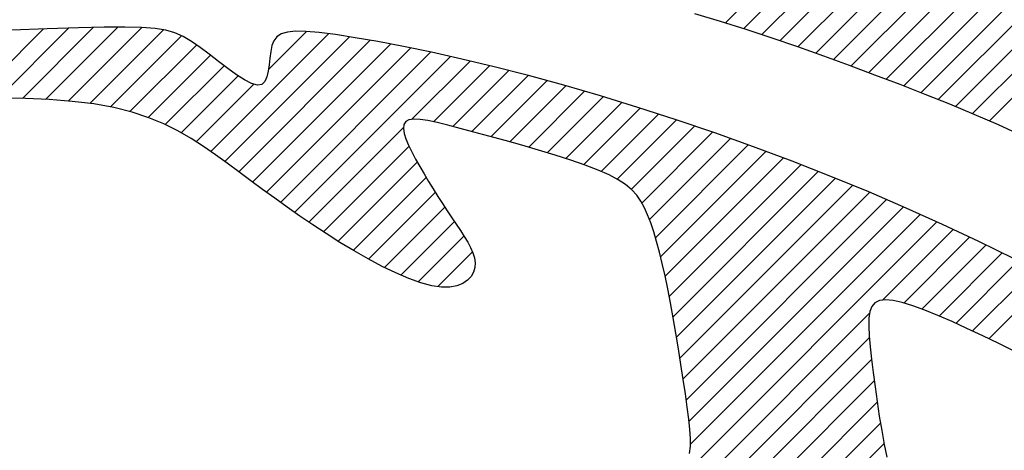
# Model space of a CAD drawing. Extents: x 0 to 34, y 0 to 22.
# Drawn here: x 12.1 to 12.2, y 19.2 to 19.2 of the extents above; entities that cross this region are included whole.
import ezdxf

# ---------------------------------------------------------------- set-up
doc = ezdxf.new("R2010")
doc.units = 0
doc.header["$LTSCALE"] = 0.25
doc.header["$MEASUREMENT"] = 0
doc.layers.get('0').update_dxf_attribs({"linetype": 'CONTINUOUS'})
doc.layers.add('A-LINE-OBJECT', color=7, linetype='CONTINUOUS')

# ---------------------------------------------------------------- blocks, each defined once
blk = doc.blocks.new('*X35')
at = {"color": 0}
for p, q in [((8.52616, 8.70294), (9.25666, 9.43344)), ((8.52811, 8.68721), (9.26901, 9.4281)), ((8.53049, 8.67191), (9.28149, 9.42291)), ((8.53361, 8.65735), (9.29406, 9.4178)), ((8.53781, 8.64388), (9.30669, 9.41276)), ((8.54369, 8.63208), (9.31942, 9.40781)), ((8.55167, 8.62238), (9.33221, 9.40292)), ((8.56121, 8.61424), (9.34504, 9.39807)), ((8.57158, 8.60694), (9.35791, 9.39327)), ((8.58226, 8.59994), (9.37086, 9.38853)), ((8.59307, 8.59307), (9.38385, 9.38385)), ((8.60396, 8.58628), (9.3969, 9.37922)), ((8.6149, 8.57954), (9.41005, 9.37469)), ((8.62588, 8.57285), (9.42327, 9.37023)), ((8.63693, 8.56622), (9.43656, 9.36585)), ((8.64803, 8.55964), (9.44999, 9.3616))]:
    blk.add_line(p, q, dxfattribs=at)
blk = doc.blocks.new('*X36')
at = {"color": 0}
for p, q in [((8.52616, 8.70294), (9.25666, 9.43344)), ((8.52811, 8.68721), (9.26901, 9.4281)), ((8.53049, 8.67191), (9.28149, 9.42291)), ((8.53361, 8.65735), (9.29406, 9.4178)), ((8.53781, 8.64388), (9.30669, 9.41276)), ((8.54369, 8.63208), (9.31942, 9.40781)), ((8.55167, 8.62238), (9.33221, 9.40292)), ((8.56121, 8.61424), (9.34504, 9.39807)), ((8.57158, 8.60694), (9.35791, 9.39327)), ((8.58226, 8.59994), (9.37086, 9.38853)), ((8.59307, 8.59307), (9.38385, 9.38385)), ((8.60396, 8.58628), (9.3969, 9.37922)), ((8.6149, 8.57954), (9.41005, 9.37469)), ((8.62588, 8.57285), (9.42327, 9.37023)), ((8.63693, 8.56622), (9.43656, 9.36585)), ((8.64803, 8.55964), (9.44999, 9.3616))]:
    blk.add_line(p, q, dxfattribs=at)
blk = doc.blocks.new('*X37')
at = {"color": 0}
for p, q in [((9.29523, 9.50736), (9.63856, 9.85069)), ((9.3444, 9.57421), (9.621, 9.85081)), ((9.34451, 9.59199), (9.60153, 9.84901)), ((9.34099, 9.62383), (9.55687, 9.83971)), ((9.3429, 9.60807), (9.57993, 9.84509)), ((9.33886, 9.63938), (9.53266, 9.83318)), ((9.33646, 9.65466), (9.50792, 9.82612)), ((9.33377, 9.66965), (9.48313, 9.81901)), ((9.30742, 9.50188), (9.47565, 9.67011)), ((9.31964, 9.49642), (9.47673, 9.6535)), ((9.33201, 9.49111), (9.47875, 9.63785)), ((9.34437, 9.48579), (9.48096, 9.62238)), ((9.3569, 9.48064), (9.48332, 9.60707)), ((9.21211, 9.54799), (9.25704, 9.59292)), ((9.2238, 9.542), (9.26904, 9.58723)), ((9.36944, 9.4755), (9.4858, 9.59187)), ((9.2355, 9.53602), (9.28114, 9.58166)), ((9.24731, 9.53016), (9.29343, 9.57628)), ((9.38209, 9.47048), (9.48841, 9.5768)), ((9.25917, 9.52434), (9.30607, 9.57123)), ((9.27112, 9.51861), (9.31932, 9.56681)), ((9.28315, 9.51296), (9.33488, 9.56468)), ((9.39479, 9.46551), (9.4912, 9.56191)), ((9.63538, 9.52932), (9.66083, 9.55476)), ((9.64159, 9.51784), (9.67509, 9.55134)), ((9.40758, 9.46061), (9.4942, 9.54723)), ((9.64861, 9.50719), (9.68779, 9.54637)), ((9.65562, 9.49652), (9.69984, 9.54074)), ((9.42044, 9.4558), (9.49753, 9.53289)), ((9.66251, 9.48574), (9.71144, 9.53466)), ((9.66926, 9.4748), (9.72271, 9.52825)), ((9.43336, 9.45103), (9.5013, 9.51897)), ((9.67579, 9.46365), (9.73373, 9.5216)), ((9.68186, 9.45205), (9.74455, 9.51474)), ((9.68586, 9.43838), (9.75518, 9.50769)), ((9.44638, 9.44638), (9.50572, 9.50572)), ((9.65152, 9.38635), (9.76566, 9.50049)), ((9.45942, 9.44175), (9.51126, 9.49358)), ((9.66599, 9.38314), (9.77601, 9.49317)), ((9.47261, 9.43725), (9.519, 9.48364)), ((9.68063, 9.38011), (9.78626, 9.48574)), ((9.48579, 9.43276), (9.52925, 9.47622)), ((9.69541, 9.37721), (9.79645, 9.47825)), ((9.49914, 9.42843), (9.54114, 9.47043)), ((9.51249, 9.4241), (9.55386, 9.46547)), ((9.71034, 9.37446), (9.80661, 9.47073)), ((9.52599, 9.41992), (9.56706, 9.461)), ((9.72548, 9.37193), (9.8168, 9.46325)), ((9.53951, 9.41576), (9.58054, 9.45679)), ((9.55318, 9.41176), (9.59419, 9.45277)), ((9.74093, 9.3697), (9.82711, 9.45588)), ((9.56688, 9.40778), (9.60797, 9.44887)), ((9.58075, 9.40398), (9.62183, 9.44505)), ((9.79554, 9.40663), (9.83771, 9.4488)), ((9.59465, 9.4002), (9.63574, 9.44128)), ((9.60874, 9.39661), (9.6497, 9.43756)), ((9.80706, 9.40047), (9.84878, 9.4422)), ((9.81731, 9.39305), (9.86048, 9.43622)), ((8.52616, 8.70294), (9.25666, 9.43344)), ((9.62287, 9.39306), (9.66393, 9.43412)), ((9.63714, 9.38965), (9.67994, 9.43245)), ((9.82734, 9.3854), (9.87295, 9.43101)), ((8.52811, 8.68721), (9.26901, 9.4281)), ((8.53049, 8.67191), (9.28149, 9.42291)), ((9.83754, 9.37792), (9.88633, 9.42671)), ((9.84851, 9.37121), (9.90059, 9.42329)), ((8.53361, 8.65735), (9.29406, 9.4178)), ((9.86177, 9.36679), (9.91571, 9.42074)), ((9.8777, 9.36505), (9.93157, 9.41892)), ((9.89518, 9.36485), (9.94806, 9.41773)), ((9.91315, 9.36514), (9.96509, 9.41709)), ((9.9313, 9.36561), (9.9826, 9.41692)), ((9.94954, 9.36617), (10.00054, 9.41718)), ((8.53781, 8.64388), (9.30669, 9.41276)), ((8.54369, 8.63208), (9.31942, 9.40781)), ((8.55167, 8.62238), (9.33221, 9.40292)), ((8.56121, 8.61424), (9.34504, 9.39807)), ((8.57158, 8.60694), (9.35791, 9.39327)), ((9.75696, 9.36805), (9.78484, 9.39593)), ((8.58226, 8.59994), (9.37086, 9.38853)), ((8.59307, 8.59307), (9.38385, 9.38385)), ((8.60396, 8.58628), (9.3969, 9.37922)), ((8.6149, 8.57954), (9.41005, 9.37469)), ((9.77826, 9.37168), (9.77904, 9.37245)), ((8.62588, 8.57285), (9.42327, 9.37023)), ((8.63693, 8.56622), (9.43656, 9.36585)), ((8.64803, 8.55964), (9.44999, 9.3616))]:
    blk.add_line(p, q, dxfattribs=at)
blk = doc.blocks.new('*X38')
at = {"color": 0}
for p, q in [((9.29523, 9.50736), (9.63856, 9.85069)), ((9.3444, 9.57421), (9.621, 9.85081)), ((9.34451, 9.59199), (9.60153, 9.84901)), ((9.34099, 9.62383), (9.55687, 9.83971)), ((9.3429, 9.60807), (9.57993, 9.84509)), ((9.33886, 9.63938), (9.53266, 9.83318)), ((9.33646, 9.65466), (9.50792, 9.82612)), ((9.33377, 9.66965), (9.48313, 9.81901)), ((9.30742, 9.50188), (9.47565, 9.67011)), ((9.31964, 9.49642), (9.47673, 9.6535)), ((9.33201, 9.49111), (9.47875, 9.63785)), ((9.34437, 9.48579), (9.48096, 9.62238)), ((9.3569, 9.48064), (9.48332, 9.60707)), ((9.21211, 9.54799), (9.25704, 9.59292)), ((9.2238, 9.542), (9.26904, 9.58723)), ((9.36944, 9.4755), (9.4858, 9.59187)), ((9.2355, 9.53602), (9.28114, 9.58166)), ((9.24731, 9.53016), (9.29343, 9.57628)), ((9.38209, 9.47048), (9.48841, 9.5768)), ((9.25917, 9.52434), (9.30607, 9.57123)), ((9.27112, 9.51861), (9.31932, 9.56681)), ((9.28315, 9.51296), (9.33488, 9.56468)), ((9.39479, 9.46551), (9.4912, 9.56191)), ((9.63538, 9.52932), (9.66083, 9.55476)), ((9.64159, 9.51784), (9.67509, 9.55134)), ((9.40758, 9.46061), (9.4942, 9.54723)), ((9.64861, 9.50719), (9.68779, 9.54637)), ((9.65562, 9.49652), (9.69984, 9.54074)), ((9.42044, 9.4558), (9.49753, 9.53289)), ((9.66251, 9.48574), (9.71144, 9.53466)), ((9.66926, 9.4748), (9.72271, 9.52825)), ((9.43336, 9.45103), (9.5013, 9.51897)), ((9.67579, 9.46365), (9.73373, 9.5216)), ((9.68186, 9.45205), (9.74455, 9.51474)), ((9.68586, 9.43838), (9.75518, 9.50769)), ((9.44638, 9.44638), (9.50572, 9.50572)), ((9.65152, 9.38635), (9.76566, 9.50049)), ((9.45942, 9.44175), (9.51126, 9.49358)), ((9.66599, 9.38314), (9.77601, 9.49317)), ((9.47261, 9.43725), (9.519, 9.48364)), ((9.68063, 9.38011), (9.78626, 9.48574)), ((9.48579, 9.43276), (9.52925, 9.47622)), ((9.69541, 9.37721), (9.79645, 9.47825)), ((9.49914, 9.42843), (9.54114, 9.47043)), ((9.51249, 9.4241), (9.55386, 9.46547)), ((9.71034, 9.37446), (9.80661, 9.47073)), ((9.52599, 9.41992), (9.56706, 9.461)), ((9.72548, 9.37193), (9.8168, 9.46325)), ((9.53951, 9.41576), (9.58054, 9.45679)), ((9.55318, 9.41176), (9.59419, 9.45277)), ((9.74093, 9.3697), (9.82711, 9.45588)), ((9.56688, 9.40778), (9.60797, 9.44887)), ((9.58075, 9.40398), (9.62183, 9.44505)), ((9.79554, 9.40663), (9.83771, 9.4488)), ((9.59465, 9.4002), (9.63574, 9.44128)), ((9.60874, 9.39661), (9.6497, 9.43756)), ((9.80706, 9.40047), (9.84878, 9.4422)), ((9.81731, 9.39305), (9.86048, 9.43622)), ((8.52616, 8.70294), (9.25666, 9.43344)), ((9.62287, 9.39306), (9.66393, 9.43412)), ((9.63714, 9.38965), (9.67994, 9.43245)), ((9.82734, 9.3854), (9.87295, 9.43101)), ((8.52811, 8.68721), (9.26901, 9.4281)), ((8.53049, 8.67191), (9.28149, 9.42291)), ((9.83754, 9.37792), (9.88633, 9.42671)), ((9.84851, 9.37121), (9.90059, 9.42329)), ((8.53361, 8.65735), (9.29406, 9.4178)), ((9.86177, 9.36679), (9.91571, 9.42074)), ((9.8777, 9.36505), (9.93157, 9.41892)), ((9.89518, 9.36485), (9.94806, 9.41773)), ((9.91315, 9.36514), (9.96509, 9.41709)), ((9.9313, 9.36561), (9.9826, 9.41692)), ((9.94954, 9.36617), (10.00054, 9.41718)), ((8.53781, 8.64388), (9.30669, 9.41276)), ((8.54369, 8.63208), (9.31942, 9.40781)), ((8.55167, 8.62238), (9.33221, 9.40292)), ((8.56121, 8.61424), (9.34504, 9.39807)), ((8.57158, 8.60694), (9.35791, 9.39327)), ((9.75696, 9.36805), (9.78484, 9.39593)), ((8.58226, 8.59994), (9.37086, 9.38853)), ((8.59307, 8.59307), (9.38385, 9.38385)), ((8.60396, 8.58628), (9.3969, 9.37922)), ((8.6149, 8.57954), (9.41005, 9.37469)), ((9.77826, 9.37168), (9.77904, 9.37245)), ((8.62588, 8.57285), (9.42327, 9.37023)), ((8.63693, 8.56622), (9.43656, 9.36585)), ((8.64803, 8.55964), (9.44999, 9.3616))]:
    blk.add_line(p, q, dxfattribs=at)
blk = doc.blocks.new('*X39')
at = {"color": 0}
for p, q in [((9.29523, 9.50736), (9.63856, 9.85069)), ((9.3444, 9.57421), (9.621, 9.85081)), ((9.34451, 9.59199), (9.60153, 9.84901)), ((9.34099, 9.62383), (9.55687, 9.83971)), ((9.3429, 9.60807), (9.57993, 9.84509)), ((9.33886, 9.63938), (9.53266, 9.83318)), ((9.33646, 9.65466), (9.50792, 9.82612)), ((9.33377, 9.66965), (9.48313, 9.81901)), ((9.30742, 9.50188), (9.47565, 9.67011)), ((9.31964, 9.49642), (9.47673, 9.6535)), ((9.33201, 9.49111), (9.47875, 9.63785)), ((9.34437, 9.48579), (9.48096, 9.62238)), ((9.3569, 9.48064), (9.48332, 9.60707)), ((9.21211, 9.54799), (9.25704, 9.59292)), ((9.2238, 9.542), (9.26904, 9.58723)), ((9.36944, 9.4755), (9.4858, 9.59187)), ((9.2355, 9.53602), (9.28114, 9.58166)), ((9.24731, 9.53016), (9.29343, 9.57628)), ((9.38209, 9.47048), (9.48841, 9.5768)), ((9.25917, 9.52434), (9.30607, 9.57123)), ((9.27112, 9.51861), (9.31932, 9.56681)), ((9.28315, 9.51296), (9.33488, 9.56468)), ((9.39479, 9.46551), (9.4912, 9.56191)), ((9.63538, 9.52932), (9.66083, 9.55476)), ((9.64159, 9.51784), (9.67509, 9.55134)), ((9.40758, 9.46061), (9.4942, 9.54723)), ((9.64861, 9.50719), (9.68779, 9.54637)), ((9.65562, 9.49652), (9.69984, 9.54074)), ((9.42044, 9.4558), (9.49753, 9.53289)), ((9.66251, 9.48574), (9.71144, 9.53466)), ((9.66926, 9.4748), (9.72271, 9.52825)), ((9.43336, 9.45103), (9.5013, 9.51897)), ((9.67579, 9.46365), (9.73373, 9.5216)), ((9.68186, 9.45205), (9.74455, 9.51474)), ((9.68586, 9.43838), (9.75518, 9.50769)), ((9.44638, 9.44638), (9.50572, 9.50572)), ((9.65152, 9.38635), (9.76566, 9.50049)), ((9.45942, 9.44175), (9.51126, 9.49358)), ((9.66599, 9.38314), (9.77601, 9.49317)), ((9.47261, 9.43725), (9.519, 9.48364)), ((9.68063, 9.38011), (9.78626, 9.48574)), ((9.48579, 9.43276), (9.52925, 9.47622)), ((9.69541, 9.37721), (9.79645, 9.47825)), ((9.49914, 9.42843), (9.54114, 9.47043)), ((9.51249, 9.4241), (9.55386, 9.46547)), ((9.71034, 9.37446), (9.80661, 9.47073)), ((9.52599, 9.41992), (9.56706, 9.461)), ((9.72548, 9.37193), (9.8168, 9.46325)), ((9.53951, 9.41576), (9.58054, 9.45679)), ((9.55318, 9.41176), (9.59419, 9.45277)), ((9.74093, 9.3697), (9.82711, 9.45588)), ((9.56688, 9.40778), (9.60797, 9.44887)), ((9.58075, 9.40398), (9.62183, 9.44505)), ((9.79554, 9.40663), (9.83771, 9.4488)), ((9.59465, 9.4002), (9.63574, 9.44128)), ((9.60874, 9.39661), (9.6497, 9.43756)), ((9.80706, 9.40047), (9.84878, 9.4422)), ((9.81731, 9.39305), (9.86048, 9.43622)), ((8.52616, 8.70294), (9.25666, 9.43344)), ((9.62287, 9.39306), (9.66393, 9.43412)), ((9.63714, 9.38965), (9.67994, 9.43245)), ((9.82734, 9.3854), (9.87295, 9.43101)), ((8.52811, 8.68721), (9.26901, 9.4281)), ((8.53049, 8.67191), (9.28149, 9.42291)), ((9.83754, 9.37792), (9.88633, 9.42671)), ((9.84851, 9.37121), (9.90059, 9.42329)), ((8.53361, 8.65735), (9.29406, 9.4178)), ((9.86177, 9.36679), (9.91571, 9.42074)), ((9.8777, 9.36505), (9.93157, 9.41892)), ((9.89518, 9.36485), (9.94806, 9.41773)), ((9.91315, 9.36514), (9.96509, 9.41709)), ((9.9313, 9.36561), (9.9826, 9.41692)), ((9.94954, 9.36617), (10.00054, 9.41718)), ((8.53781, 8.64388), (9.30669, 9.41276)), ((8.54369, 8.63208), (9.31942, 9.40781)), ((8.55167, 8.62238), (9.33221, 9.40292)), ((8.56121, 8.61424), (9.34504, 9.39807)), ((8.57158, 8.60694), (9.35791, 9.39327)), ((9.75696, 9.36805), (9.78484, 9.39593)), ((8.58226, 8.59994), (9.37086, 9.38853)), ((8.59307, 8.59307), (9.38385, 9.38385)), ((8.60396, 8.58628), (9.3969, 9.37922)), ((8.6149, 8.57954), (9.41005, 9.37469)), ((9.77826, 9.37168), (9.77904, 9.37245)), ((8.62588, 8.57285), (9.42327, 9.37023)), ((8.63693, 8.56622), (9.43656, 9.36585)), ((8.64803, 8.55964), (9.44999, 9.3616))]:
    blk.add_line(p, q, dxfattribs=at)
blk = doc.blocks.new('*X40')
at = {"color": 0}
for p, q in [((9.29523, 9.50736), (9.63856, 9.85069)), ((9.3444, 9.57421), (9.621, 9.85081)), ((9.34451, 9.59199), (9.60153, 9.84901)), ((9.34099, 9.62383), (9.55687, 9.83971)), ((9.3429, 9.60807), (9.57993, 9.84509)), ((9.33886, 9.63938), (9.53266, 9.83318)), ((9.33646, 9.65466), (9.50792, 9.82612)), ((9.33377, 9.66965), (9.48313, 9.81901)), ((9.30742, 9.50188), (9.47565, 9.67011)), ((9.31964, 9.49642), (9.47673, 9.6535)), ((9.33201, 9.49111), (9.47875, 9.63785)), ((9.34437, 9.48579), (9.48096, 9.62238)), ((9.3569, 9.48064), (9.48332, 9.60707)), ((9.21211, 9.54799), (9.25704, 9.59292)), ((9.2238, 9.542), (9.26904, 9.58723)), ((9.36944, 9.4755), (9.4858, 9.59187)), ((9.2355, 9.53602), (9.28114, 9.58166)), ((9.24731, 9.53016), (9.29343, 9.57628)), ((9.38209, 9.47048), (9.48841, 9.5768)), ((9.25917, 9.52434), (9.30607, 9.57123)), ((9.27112, 9.51861), (9.31932, 9.56681)), ((9.28315, 9.51296), (9.33488, 9.56468)), ((9.39479, 9.46551), (9.4912, 9.56191)), ((9.63538, 9.52932), (9.66083, 9.55476)), ((9.64159, 9.51784), (9.67509, 9.55134)), ((9.40758, 9.46061), (9.4942, 9.54723)), ((9.64861, 9.50719), (9.68779, 9.54637)), ((9.65562, 9.49652), (9.69984, 9.54074)), ((9.42044, 9.4558), (9.49753, 9.53289)), ((9.66251, 9.48574), (9.71144, 9.53466)), ((9.66926, 9.4748), (9.72271, 9.52825)), ((9.43336, 9.45103), (9.5013, 9.51897)), ((9.67579, 9.46365), (9.73373, 9.5216)), ((9.68186, 9.45205), (9.74455, 9.51474)), ((9.68586, 9.43838), (9.75518, 9.50769)), ((9.44638, 9.44638), (9.50572, 9.50572)), ((9.65152, 9.38635), (9.76566, 9.50049)), ((9.45942, 9.44175), (9.51126, 9.49358)), ((9.66599, 9.38314), (9.77601, 9.49317)), ((9.47261, 9.43725), (9.519, 9.48364)), ((9.68063, 9.38011), (9.78626, 9.48574)), ((9.48579, 9.43276), (9.52925, 9.47622)), ((9.69541, 9.37721), (9.79645, 9.47825)), ((9.49914, 9.42843), (9.54114, 9.47043)), ((9.51249, 9.4241), (9.55386, 9.46547)), ((9.71034, 9.37446), (9.80661, 9.47073)), ((9.52599, 9.41992), (9.56706, 9.461)), ((9.72548, 9.37193), (9.8168, 9.46325)), ((9.53951, 9.41576), (9.58054, 9.45679)), ((9.55318, 9.41176), (9.59419, 9.45277)), ((9.74093, 9.3697), (9.82711, 9.45588)), ((9.56688, 9.40778), (9.60797, 9.44887)), ((9.58075, 9.40398), (9.62183, 9.44505)), ((9.79554, 9.40663), (9.83771, 9.4488)), ((9.59465, 9.4002), (9.63574, 9.44128)), ((9.60874, 9.39661), (9.6497, 9.43756)), ((9.80706, 9.40047), (9.84878, 9.4422)), ((9.81731, 9.39305), (9.86048, 9.43622)), ((8.52616, 8.70294), (9.25666, 9.43344)), ((9.62287, 9.39306), (9.66393, 9.43412)), ((9.63714, 9.38965), (9.67994, 9.43245)), ((9.82734, 9.3854), (9.87295, 9.43101)), ((8.52811, 8.68721), (9.26901, 9.4281)), ((8.53049, 8.67191), (9.28149, 9.42291)), ((9.83754, 9.37792), (9.88633, 9.42671)), ((9.84851, 9.37121), (9.90059, 9.42329)), ((8.53361, 8.65735), (9.29406, 9.4178)), ((9.86177, 9.36679), (9.91571, 9.42074)), ((9.8777, 9.36505), (9.93157, 9.41892)), ((9.89518, 9.36485), (9.94806, 9.41773)), ((9.91315, 9.36514), (9.96509, 9.41709)), ((9.9313, 9.36561), (9.9826, 9.41692)), ((9.94954, 9.36617), (10.00054, 9.41718)), ((8.53781, 8.64388), (9.30669, 9.41276)), ((8.54369, 8.63208), (9.31942, 9.40781)), ((8.55167, 8.62238), (9.33221, 9.40292)), ((8.56121, 8.61424), (9.34504, 9.39807)), ((8.57158, 8.60694), (9.35791, 9.39327)), ((9.75696, 9.36805), (9.78484, 9.39593)), ((8.58226, 8.59994), (9.37086, 9.38853)), ((8.59307, 8.59307), (9.38385, 9.38385)), ((8.60396, 8.58628), (9.3969, 9.37922)), ((8.6149, 8.57954), (9.41005, 9.37469)), ((9.77826, 9.37168), (9.77904, 9.37245)), ((8.62588, 8.57285), (9.42327, 9.37023)), ((8.63693, 8.56622), (9.43656, 9.36585)), ((8.64803, 8.55964), (9.44999, 9.3616))]:
    blk.add_line(p, q, dxfattribs=at)
blk = doc.blocks.new('*X41')
at = {"color": 0}
for p, q in [((9.29523, 9.50736), (9.63856, 9.85069)), ((9.3444, 9.57421), (9.621, 9.85081)), ((9.34451, 9.59199), (9.60153, 9.84901)), ((9.34099, 9.62383), (9.55687, 9.83971)), ((9.3429, 9.60807), (9.57993, 9.84509)), ((9.33886, 9.63938), (9.53266, 9.83318)), ((9.33646, 9.65466), (9.50792, 9.82612)), ((9.33377, 9.66965), (9.48313, 9.81901)), ((9.30742, 9.50188), (9.47565, 9.67011)), ((9.31964, 9.49642), (9.47673, 9.6535)), ((9.33201, 9.49111), (9.47875, 9.63785)), ((9.34437, 9.48579), (9.48096, 9.62238)), ((9.3569, 9.48064), (9.48332, 9.60707)), ((9.21211, 9.54799), (9.25704, 9.59292)), ((9.2238, 9.542), (9.26904, 9.58723)), ((9.36944, 9.4755), (9.4858, 9.59187)), ((9.2355, 9.53602), (9.28114, 9.58166)), ((9.24731, 9.53016), (9.29343, 9.57628)), ((9.38209, 9.47048), (9.48841, 9.5768)), ((9.25917, 9.52434), (9.30607, 9.57123)), ((9.27112, 9.51861), (9.31932, 9.56681)), ((9.28315, 9.51296), (9.33488, 9.56468)), ((9.39479, 9.46551), (9.4912, 9.56191)), ((9.63538, 9.52932), (9.66083, 9.55476)), ((9.64159, 9.51784), (9.67509, 9.55134)), ((9.40758, 9.46061), (9.4942, 9.54723)), ((9.64861, 9.50719), (9.68779, 9.54637)), ((9.65562, 9.49652), (9.69984, 9.54074)), ((9.42044, 9.4558), (9.49753, 9.53289)), ((9.66251, 9.48574), (9.71144, 9.53466)), ((9.66926, 9.4748), (9.72271, 9.52825)), ((9.43336, 9.45103), (9.5013, 9.51897)), ((9.67579, 9.46365), (9.73373, 9.5216)), ((9.68186, 9.45205), (9.74455, 9.51474)), ((9.68586, 9.43838), (9.75518, 9.50769)), ((9.44638, 9.44638), (9.50572, 9.50572)), ((9.65152, 9.38635), (9.76566, 9.50049)), ((9.45942, 9.44175), (9.51126, 9.49358)), ((9.66599, 9.38314), (9.77601, 9.49317)), ((9.47261, 9.43725), (9.519, 9.48364)), ((9.68063, 9.38011), (9.78626, 9.48574)), ((9.48579, 9.43276), (9.52925, 9.47622)), ((9.69541, 9.37721), (9.79645, 9.47825)), ((9.49914, 9.42843), (9.54114, 9.47043)), ((9.51249, 9.4241), (9.55386, 9.46547)), ((9.71034, 9.37446), (9.80661, 9.47073)), ((9.52599, 9.41992), (9.56706, 9.461)), ((9.72548, 9.37193), (9.8168, 9.46325)), ((9.53951, 9.41576), (9.58054, 9.45679)), ((9.55318, 9.41176), (9.59419, 9.45277)), ((9.74093, 9.3697), (9.82711, 9.45588)), ((9.56688, 9.40778), (9.60797, 9.44887)), ((9.58075, 9.40398), (9.62183, 9.44505)), ((9.79554, 9.40663), (9.83771, 9.4488)), ((9.59465, 9.4002), (9.63574, 9.44128)), ((9.60874, 9.39661), (9.6497, 9.43756)), ((9.80706, 9.40047), (9.84878, 9.4422)), ((9.81731, 9.39305), (9.86048, 9.43622)), ((8.52616, 8.70294), (9.25666, 9.43344)), ((9.62287, 9.39306), (9.66393, 9.43412)), ((9.63714, 9.38965), (9.67994, 9.43245)), ((9.82734, 9.3854), (9.87295, 9.43101)), ((8.52811, 8.68721), (9.26901, 9.4281)), ((8.53049, 8.67191), (9.28149, 9.42291)), ((9.83754, 9.37792), (9.88633, 9.42671)), ((9.84851, 9.37121), (9.90059, 9.42329)), ((8.53361, 8.65735), (9.29406, 9.4178)), ((9.86177, 9.36679), (9.91571, 9.42074)), ((9.8777, 9.36505), (9.93157, 9.41892)), ((9.89518, 9.36485), (9.94806, 9.41773)), ((9.91315, 9.36514), (9.96509, 9.41709)), ((9.9313, 9.36561), (9.9826, 9.41692)), ((9.94954, 9.36617), (10.00054, 9.41718)), ((8.53781, 8.64388), (9.30669, 9.41276)), ((8.54369, 8.63208), (9.31942, 9.40781)), ((8.55167, 8.62238), (9.33221, 9.40292)), ((8.56121, 8.61424), (9.34504, 9.39807)), ((8.57158, 8.60694), (9.35791, 9.39327)), ((9.75696, 9.36805), (9.78484, 9.39593)), ((8.58226, 8.59994), (9.37086, 9.38853)), ((8.59307, 8.59307), (9.38385, 9.38385)), ((8.60396, 8.58628), (9.3969, 9.37922)), ((8.6149, 8.57954), (9.41005, 9.37469)), ((9.77826, 9.37168), (9.77904, 9.37245)), ((8.62588, 8.57285), (9.42327, 9.37023)), ((8.63693, 8.56622), (9.43656, 9.36585)), ((8.64803, 8.55964), (9.44999, 9.3616))]:
    blk.add_line(p, q, dxfattribs=at)
blk = doc.blocks.new('*X42')
at = {"color": 0}
for p, q in [((9.29523, 9.50736), (9.63856, 9.85069)), ((9.3444, 9.57421), (9.621, 9.85081)), ((9.34451, 9.59199), (9.60153, 9.84901)), ((9.34099, 9.62383), (9.55687, 9.83971)), ((9.3429, 9.60807), (9.57993, 9.84509)), ((9.33886, 9.63938), (9.53266, 9.83318)), ((9.33646, 9.65466), (9.50792, 9.82612)), ((9.33377, 9.66965), (9.48313, 9.81901)), ((9.30742, 9.50188), (9.47565, 9.67011)), ((9.31964, 9.49642), (9.47673, 9.6535)), ((9.33201, 9.49111), (9.47875, 9.63785)), ((9.34437, 9.48579), (9.48096, 9.62238)), ((9.3569, 9.48064), (9.48332, 9.60707)), ((9.21211, 9.54799), (9.25704, 9.59292)), ((9.2238, 9.542), (9.26904, 9.58723)), ((9.36944, 9.4755), (9.4858, 9.59187)), ((9.2355, 9.53602), (9.28114, 9.58166)), ((9.24731, 9.53016), (9.29343, 9.57628)), ((9.38209, 9.47048), (9.48841, 9.5768)), ((9.25917, 9.52434), (9.30607, 9.57123)), ((9.27112, 9.51861), (9.31932, 9.56681)), ((9.28315, 9.51296), (9.33488, 9.56468)), ((9.39479, 9.46551), (9.4912, 9.56191)), ((9.63538, 9.52932), (9.66083, 9.55476)), ((9.64159, 9.51784), (9.67509, 9.55134)), ((9.40758, 9.46061), (9.4942, 9.54723)), ((9.64861, 9.50719), (9.68779, 9.54637)), ((9.65562, 9.49652), (9.69984, 9.54074)), ((9.42044, 9.4558), (9.49753, 9.53289)), ((9.66251, 9.48574), (9.71144, 9.53466)), ((9.66926, 9.4748), (9.72271, 9.52825)), ((9.43336, 9.45103), (9.5013, 9.51897)), ((9.67579, 9.46365), (9.73373, 9.5216)), ((9.68186, 9.45205), (9.74455, 9.51474)), ((9.68586, 9.43838), (9.75518, 9.50769)), ((9.44638, 9.44638), (9.50572, 9.50572)), ((9.65152, 9.38635), (9.76566, 9.50049)), ((9.45942, 9.44175), (9.51126, 9.49358)), ((9.66599, 9.38314), (9.77601, 9.49317)), ((9.47261, 9.43725), (9.519, 9.48364)), ((9.68063, 9.38011), (9.78626, 9.48574)), ((9.48579, 9.43276), (9.52925, 9.47622)), ((9.69541, 9.37721), (9.79645, 9.47825)), ((9.49914, 9.42843), (9.54114, 9.47043)), ((9.51249, 9.4241), (9.55386, 9.46547)), ((9.71034, 9.37446), (9.80661, 9.47073)), ((9.52599, 9.41992), (9.56706, 9.461)), ((9.72548, 9.37193), (9.8168, 9.46325)), ((9.53951, 9.41576), (9.58054, 9.45679)), ((9.55318, 9.41176), (9.59419, 9.45277)), ((9.74093, 9.3697), (9.82711, 9.45588)), ((9.56688, 9.40778), (9.60797, 9.44887)), ((9.58075, 9.40398), (9.62183, 9.44505)), ((9.79554, 9.40663), (9.83771, 9.4488)), ((9.59465, 9.4002), (9.63574, 9.44128)), ((9.60874, 9.39661), (9.6497, 9.43756)), ((9.80706, 9.40047), (9.84878, 9.4422)), ((9.81731, 9.39305), (9.86048, 9.43622)), ((8.52616, 8.70294), (9.25666, 9.43344)), ((9.62287, 9.39306), (9.66393, 9.43412)), ((9.63714, 9.38965), (9.67994, 9.43245)), ((9.82734, 9.3854), (9.87295, 9.43101)), ((8.52811, 8.68721), (9.26901, 9.4281)), ((8.53049, 8.67191), (9.28149, 9.42291)), ((9.83754, 9.37792), (9.88633, 9.42671)), ((9.84851, 9.37121), (9.90059, 9.42329)), ((8.53361, 8.65735), (9.29406, 9.4178)), ((9.86177, 9.36679), (9.91571, 9.42074)), ((9.8777, 9.36505), (9.93157, 9.41892)), ((9.89518, 9.36485), (9.94806, 9.41773)), ((9.91315, 9.36514), (9.96509, 9.41709)), ((9.9313, 9.36561), (9.9826, 9.41692)), ((9.94954, 9.36617), (10.00054, 9.41718)), ((8.53781, 8.64388), (9.30669, 9.41276)), ((8.54369, 8.63208), (9.31942, 9.40781)), ((8.55167, 8.62238), (9.33221, 9.40292)), ((8.56121, 8.61424), (9.34504, 9.39807)), ((8.57158, 8.60694), (9.35791, 9.39327)), ((9.75696, 9.36805), (9.78484, 9.39593)), ((8.58226, 8.59994), (9.37086, 9.38853)), ((8.59307, 8.59307), (9.38385, 9.38385)), ((8.60396, 8.58628), (9.3969, 9.37922)), ((8.6149, 8.57954), (9.41005, 9.37469)), ((9.77826, 9.37168), (9.77904, 9.37245)), ((8.62588, 8.57285), (9.42327, 9.37023)), ((8.63693, 8.56622), (9.43656, 9.36585)), ((8.64803, 8.55964), (9.44999, 9.3616))]:
    blk.add_line(p, q, dxfattribs=at)
blk = doc.blocks.new('*X43')
at = {"color": 0}
for p, q in [((9.29523, 9.50736), (9.63856, 9.85069)), ((9.3444, 9.57421), (9.621, 9.85081)), ((9.34451, 9.59199), (9.60153, 9.84901)), ((9.34099, 9.62383), (9.55687, 9.83971)), ((9.3429, 9.60807), (9.57993, 9.84509)), ((9.33886, 9.63938), (9.53266, 9.83318)), ((9.33646, 9.65466), (9.50792, 9.82612)), ((9.33377, 9.66965), (9.48313, 9.81901)), ((9.30742, 9.50188), (9.47565, 9.67011)), ((9.31964, 9.49642), (9.47673, 9.6535)), ((9.33201, 9.49111), (9.47875, 9.63785)), ((9.34437, 9.48579), (9.48096, 9.62238)), ((9.3569, 9.48064), (9.48332, 9.60707)), ((9.21211, 9.54799), (9.25704, 9.59292)), ((9.2238, 9.542), (9.26904, 9.58723)), ((9.36944, 9.4755), (9.4858, 9.59187)), ((9.2355, 9.53602), (9.28114, 9.58166)), ((9.24731, 9.53016), (9.29343, 9.57628)), ((9.38209, 9.47048), (9.48841, 9.5768)), ((9.25917, 9.52434), (9.30607, 9.57123)), ((9.27112, 9.51861), (9.31932, 9.56681)), ((9.28315, 9.51296), (9.33488, 9.56468)), ((9.39479, 9.46551), (9.4912, 9.56191)), ((9.63538, 9.52932), (9.66083, 9.55476)), ((9.64159, 9.51784), (9.67509, 9.55134)), ((9.40758, 9.46061), (9.4942, 9.54723)), ((9.64861, 9.50719), (9.68779, 9.54637)), ((9.65562, 9.49652), (9.69984, 9.54074)), ((9.42044, 9.4558), (9.49753, 9.53289)), ((9.66251, 9.48574), (9.71144, 9.53466)), ((9.66926, 9.4748), (9.72271, 9.52825)), ((9.43336, 9.45103), (9.5013, 9.51897)), ((9.67579, 9.46365), (9.73373, 9.5216)), ((9.68186, 9.45205), (9.74455, 9.51474)), ((9.68586, 9.43838), (9.75518, 9.50769)), ((9.44638, 9.44638), (9.50572, 9.50572)), ((9.65152, 9.38635), (9.76566, 9.50049)), ((9.45942, 9.44175), (9.51126, 9.49358)), ((9.66599, 9.38314), (9.77601, 9.49317)), ((9.47261, 9.43725), (9.519, 9.48364)), ((9.68063, 9.38011), (9.78626, 9.48574)), ((9.48579, 9.43276), (9.52925, 9.47622)), ((9.69541, 9.37721), (9.79645, 9.47825)), ((9.49914, 9.42843), (9.54114, 9.47043)), ((9.51249, 9.4241), (9.55386, 9.46547)), ((9.71034, 9.37446), (9.80661, 9.47073)), ((9.52599, 9.41992), (9.56706, 9.461)), ((9.72548, 9.37193), (9.8168, 9.46325)), ((9.53951, 9.41576), (9.58054, 9.45679)), ((9.55318, 9.41176), (9.59419, 9.45277)), ((9.74093, 9.3697), (9.82711, 9.45588)), ((9.56688, 9.40778), (9.60797, 9.44887)), ((9.58075, 9.40398), (9.62183, 9.44505)), ((9.79554, 9.40663), (9.83771, 9.4488)), ((9.59465, 9.4002), (9.63574, 9.44128)), ((9.60874, 9.39661), (9.6497, 9.43756)), ((9.80706, 9.40047), (9.84878, 9.4422)), ((9.81731, 9.39305), (9.86048, 9.43622)), ((8.52616, 8.70294), (9.25666, 9.43344)), ((9.62287, 9.39306), (9.66393, 9.43412)), ((9.63714, 9.38965), (9.67994, 9.43245)), ((9.82734, 9.3854), (9.87295, 9.43101)), ((8.52811, 8.68721), (9.26901, 9.4281)), ((8.53049, 8.67191), (9.28149, 9.42291)), ((9.83754, 9.37792), (9.88633, 9.42671)), ((9.84851, 9.37121), (9.90059, 9.42329)), ((8.53361, 8.65735), (9.29406, 9.4178)), ((9.86177, 9.36679), (9.91571, 9.42074)), ((9.8777, 9.36505), (9.93157, 9.41892)), ((9.89518, 9.36485), (9.94806, 9.41773)), ((9.91315, 9.36514), (9.96509, 9.41709)), ((9.9313, 9.36561), (9.9826, 9.41692)), ((9.94954, 9.36617), (10.00054, 9.41718)), ((8.53781, 8.64388), (9.30669, 9.41276)), ((8.54369, 8.63208), (9.31942, 9.40781)), ((8.55167, 8.62238), (9.33221, 9.40292)), ((8.56121, 8.61424), (9.34504, 9.39807)), ((8.57158, 8.60694), (9.35791, 9.39327)), ((9.75696, 9.36805), (9.78484, 9.39593)), ((8.58226, 8.59994), (9.37086, 9.38853)), ((8.59307, 8.59307), (9.38385, 9.38385)), ((8.60396, 8.58628), (9.3969, 9.37922)), ((8.6149, 8.57954), (9.41005, 9.37469)), ((9.77826, 9.37168), (9.77904, 9.37245)), ((8.62588, 8.57285), (9.42327, 9.37023)), ((8.63693, 8.56622), (9.43656, 9.36585)), ((8.64803, 8.55964), (9.44999, 9.3616))]:
    blk.add_line(p, q, dxfattribs=at)
blk = doc.blocks.new('0180099B')
at = {"layer": 'A-LINE-OBJECT'}
for points in [[(11.24088, 15.66134), (11.24649, 15.68005), (11.25246, 15.69889), (11.25873, 15.71781), (11.26525, 15.73676), (11.27196, 15.75568), (11.27883, 15.77451), (11.2858, 15.79319), (11.29283, 15.81169), (11.29996, 15.82998), (11.30722, 15.84808), (11.31467, 15.86597), (11.32234, 15.88367), (11.33028, 15.90116)], [(11.42058, 15.89538), (11.40785, 15.86943), (11.39545, 15.84305), (11.38338, 15.81622), (11.37163, 15.7889), (11.36022, 15.76107), (11.34918, 15.73287), (11.33856, 15.70448), (11.3284, 15.67607), (11.31877, 15.64779), (11.3097, 15.61983), (11.30125, 15.59235), (11.29347, 15.56553), (11.28639, 15.53953), (11.28002, 15.51456), (11.27436, 15.49084), (11.2694, 15.46857), (11.26513, 15.44796), (11.26156, 15.42922), (11.25868, 15.41256), (11.25648, 15.39819), (11.25496, 15.38625), (11.25414, 15.37656), (11.25402, 15.36887), (11.25462, 15.36294), (11.25596, 15.3585), (11.25804, 15.35531), (11.26088, 15.35313), (11.26449, 15.35169), (11.26883, 15.35076), (11.27363, 15.35013), (11.27855, 15.34959), (11.28327, 15.34893), (11.28745, 15.34795), (11.29076, 15.34644), (11.29288, 15.3442), (11.29347, 15.34102), (11.29231, 15.33677), (11.28964, 15.33158), (11.28581, 15.32567), (11.28117, 15.31924), (11.27606, 15.31252), (11.27084, 15.30569), (11.26585, 15.29899), (11.26144, 15.29261), (11.25788, 15.28663), (11.25517, 15.2806), (11.25321, 15.27391), (11.25191, 15.26598), (11.25118, 15.2562), (11.25093, 15.24399), (11.25107, 15.22876), (11.25152, 15.2099), (11.25221, 15.18705), (11.25313, 15.1608)], [(11.48863, 15.89651), (11.48261, 15.88429), (11.47687, 15.87237), (11.47147, 15.86088), (11.46649, 15.84992), (11.46201, 15.8396), (11.45814, 15.83001), (11.45497, 15.82127), (11.45258, 15.81346), (11.45108, 15.8067), (11.45056, 15.80109), (11.4511, 15.79669), (11.45271, 15.79342), (11.45539, 15.79113), (11.45914, 15.78971), (11.46397, 15.78901), (11.46987, 15.78892), (11.47684, 15.78931), (11.48488, 15.79004), (11.49395, 15.791), (11.50384, 15.79216), (11.51428, 15.7935), (11.52501, 15.79499), (11.53578, 15.79663), (11.54633, 15.7984), (11.55639, 15.80027), (11.56572, 15.80224)], [(11.56295, 15.65753), (11.55775, 15.65826), (11.55199, 15.65833), (11.54545, 15.65786), (11.53788, 15.65701), (11.52915, 15.65589), (11.51939, 15.65455), (11.50887, 15.65302), (11.4978, 15.65134), (11.48642, 15.64953), (11.47498, 15.64763), (11.46371, 15.64566), (11.45285, 15.64367), (11.44259, 15.64167), (11.43297, 15.63965), (11.42398, 15.63763), (11.41563, 15.63557), (11.4079, 15.63348), (11.40079, 15.63134), (11.39429, 15.62915), (11.38841, 15.6269), (11.38312, 15.62454), (11.37835, 15.62194), (11.37401, 15.61889), (11.37001, 15.61522), (11.36626, 15.61075), (11.36267, 15.6053), (11.35916, 15.59867), (11.35562, 15.59069), (11.352, 15.58125), (11.34832, 15.57061), (11.34463, 15.55908), (11.34099, 15.54699), (11.33743, 15.53468), (11.33401, 15.52245), (11.33078, 15.51065), (11.32778, 15.49959), (11.32508, 15.48955), (11.32273, 15.48058), (11.32081, 15.4727), (11.3194, 15.4659), (11.31855, 15.46019), (11.31835, 15.45558), (11.31886, 15.45206), (11.32016, 15.44965), (11.32229, 15.44833), (11.32518, 15.44799), (11.32872, 15.44852), (11.33284, 15.4498), (11.33741, 15.4517), (11.34236, 15.4541), (11.34757, 15.45689), (11.35295, 15.45994), (11.35841, 15.46315), (11.36391, 15.46647), (11.36939, 15.46986), (11.37483, 15.47328), (11.38017, 15.47671), (11.38539, 15.4801), (11.39044, 15.48342), (11.39528, 15.48663), (11.39987, 15.48969), (11.40424, 15.49252), (11.40841, 15.49505), (11.41239, 15.4972), (11.41621, 15.49889), (11.41989, 15.50003), (11.42345, 15.50054), (11.42692, 15.50035), (11.4303, 15.49938), (11.43346, 15.4976), (11.43627, 15.49499), (11.4386, 15.49153), (11.4403, 15.4872), (11.44124, 15.48196), (11.44127, 15.47581), (11.44027, 15.46871), (11.43813, 15.46068), (11.43495, 15.45185), (11.43089, 15.44239), (11.42607, 15.43245), (11.42064, 15.42221), (11.41475, 15.41184), (11.40853, 15.40149), (11.40214, 15.39133), (11.39569, 15.3815), (11.38922, 15.37198), (11.38273, 15.36272), (11.37626, 15.35369), (11.3698, 15.34484), (11.36337, 15.33612), (11.35699, 15.32749), (11.35066, 15.31891), (11.34442, 15.31031), (11.33834, 15.30153), (11.33249, 15.29242), (11.32697, 15.28279), (11.32187, 15.27249), (11.31726, 15.26134), (11.31323, 15.24917), (11.30986, 15.23582), (11.30723, 15.22116), (11.30528, 15.20535), (11.30397, 15.18856), (11.30324, 15.17102), (11.30302, 15.1529)]]:
    blk.add_lwpolyline(points, dxfattribs=at)
at = {"layer": 'A-LINE-OBJECT', "rotation": 270}
for name in ['*X38', '*X39', '*X40', '*X41', '*X42', '*X43', '*X36', '*X37', '*X35']:
    blk.add_blockref(name, (1.88613, 25.13393), dxfattribs=at)

msp = doc.modelspace()

# ---------------------------------------------------------------- block references
at = {"layer": 'A-LINE-OBJECT', "xscale": 0.03125, "yscale": 0.03125, "zscale": 0.03125, "rotation": 270}
msp.add_blockref('0180099B', (11.668341, 19.555291), dxfattribs=at)

doc.saveas('drawing.dxf')
